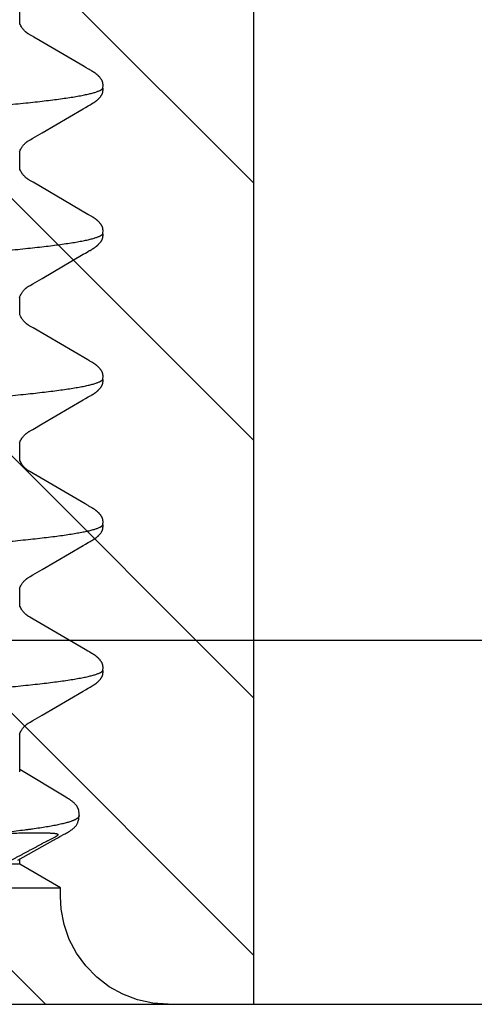
# Model space of a CAD drawing. Units: inches. Extents: x 980 to 1609, y 118 to 188.
# Drawn here: x 1189 to 1189, y 132 to 133 of the extents above; entities that cross this region are included whole.
import ezdxf

# ---------------------------------------------------------------- set-up
doc = ezdxf.new("R2010")
doc.units = ezdxf.units.IN
doc.header["$MEASUREMENT"] = 0
doc.layers.get('Defpoints').update_dxf_attribs({"color": 32})
doc.layers.add('H-Fasteners', color=5, linetype='Continuous')
doc.layers.add('H-Framing', color=4, linetype='Continuous')

# ---------------------------------------------------------------- blocks, each defined once
blk = doc.blocks.new('ELCO Bi-Flex .25-20 x 1.5 long 5-drill point')
at = {"layer": 'Defpoints'}
h = blk.add_hatch(dxfattribs=at)
h.set_pattern_fill('ANSI31', color=8, scale=0.5)
h.set_pattern_definition([(45, (8651.537915, 11488.53982), (-0.04419417382, 0.04419417382), [])])
h.paths.add_polyline_path([(0.80027, 0.17419), (0, 0.17419), (0, -0.17419), (0.80027, -0.17419)])
at = {"layer": 'Defpoints', "color": 8}
blk.add_lwpolyline([(0.80027, 0.17419), (0, 0.17419), (0, -0.17419), (0.80027, -0.17419)], close=True, dxfattribs=at)
at = {"layer": 'H-Fasteners'}
for p, q in [((0, 0.24), (0, -0.24)), ((0.04, 0.10775), (0.04, -0.10775)), ((0.04808, -0.09375), (0.04808, 0.09375)), ((0.04, -0.10775), (0.04808, -0.09375)), ((0.04808, -0.09375), (0.0499, -0.09375)), ((0.04953, -0.09308), (0.05621, -0.10509)), ((0.07983, -0.09375), (0.09291, -0.09375)), ((0.13674, -0.09383), (0.13692, -0.09375)), ((0.13677, -0.09375), (0.14291, -0.09375)), ((0.18673, -0.09383), (0.18692, -0.09375)), ((0.18677, -0.09375), (0.19291, -0.09375)), ((0.23674, -0.09383), (0.23692, -0.09375)), ((0.23677, -0.09375), (0.24291, -0.09375)), ((0.28673, -0.09383), (0.28692, -0.09375)), ((0.28677, -0.09375), (0.29291, -0.09375)), ((0.33674, -0.09383), (0.33692, -0.09375)), ((0.33677, -0.09375), (0.34291, -0.09375)), ((0.09691, -0.09734), (0.09746, -0.0983)), ((0.13233, -0.09835), (0.13295, -0.09728)), ((0.14691, -0.09734), (0.14746, -0.09829)), ((0.18233, -0.09836), (0.18295, -0.09729)), ((0.19691, -0.09734), (0.19746, -0.0983)), ((0.23234, -0.09834), (0.23295, -0.09727)), ((0.24691, -0.09734), (0.24746, -0.09829)), ((0.28234, -0.09834), (0.28295, -0.09728)), ((0.29691, -0.09734), (0.29746, -0.0983)), ((0.09746, -0.0983), (0.0993, -0.10143)), ((0.0993, -0.10143), (0.10756, -0.11558)), ((0.12188, -0.11621), (0.13233, -0.09835)), ((0.14746, -0.09829), (0.1493, -0.10143)), ((0.1493, -0.10143), (0.15757, -0.11559)), ((0.17187, -0.11623), (0.18233, -0.09836)), ((0.19746, -0.0983), (0.19931, -0.10143)), ((0.19931, -0.10143), (0.20756, -0.11558)), ((0.22128, -0.11721), (0.23234, -0.09834)), ((0.24746, -0.09829), (0.2493, -0.10142)), ((0.2493, -0.10142), (0.25757, -0.11559)), ((0.27128, -0.11721), (0.28234, -0.09834)), ((0.29746, -0.0983), (0.2993, -0.10143)), ((0.2993, -0.10143), (0.30756, -0.11558)), ((0.32203, -0.11595), (0.33092, -0.10075)), ((0.33092, -0.10075), (0.33215, -0.09866)), ((0.037, -0.10775), (0.03867, -0.10775)), ((0.03867, -0.10775), (0.04, -0.10775)), ((0.05621, -0.10509), (0.0572, -0.10684)), ((0.05773, -0.1078), (0.05841, -0.10907)), ((0.0648, -0.11416), (0.06476, -0.11416)), ((0.10756, -0.11558), (0.108, -0.11633)), ((0.108, -0.11633), (0.10859, -0.11732)), ((0.10859, -0.11732), (0.10873, -0.11756)), ((0.10873, -0.11756), (0.10883, -0.11774)), ((0.10915, -0.1183), (0.10926, -0.11851)), ((0.12065, -0.11832), (0.12091, -0.11786)), ((0.12091, -0.11786), (0.121, -0.11769)), ((0.121, -0.11769), (0.12112, -0.11749)), ((0.12112, -0.11749), (0.12128, -0.11722)), ((0.12128, -0.11722), (0.12188, -0.11621)), ((0.15757, -0.11559), (0.15801, -0.11634)), ((0.15801, -0.11634), (0.15859, -0.11733)), ((0.15859, -0.11733), (0.15873, -0.11757)), ((0.15873, -0.11757), (0.15883, -0.11775)), ((0.15915, -0.11831), (0.15927, -0.11852)), ((0.17071, -0.11822), (0.1709, -0.11787)), ((0.1709, -0.11787), (0.171, -0.1177)), ((0.171, -0.1177), (0.17111, -0.1175)), ((0.17111, -0.1175), (0.17127, -0.11723)), ((0.17127, -0.11723), (0.17187, -0.11623)), ((0.20756, -0.11558), (0.208, -0.11633)), ((0.208, -0.11633), (0.20859, -0.11732)), ((0.20859, -0.11732), (0.20873, -0.11756)), ((0.20873, -0.11756), (0.20883, -0.11774)), ((0.20914, -0.1183), (0.20926, -0.11851)), ((0.22065, -0.11832), (0.22091, -0.11785)), ((0.22091, -0.11785), (0.22101, -0.11769)), ((0.22101, -0.11769), (0.22112, -0.11748)), ((0.22112, -0.11748), (0.22128, -0.11721)), ((0.25757, -0.11559), (0.25801, -0.11634)), ((0.25801, -0.11634), (0.25859, -0.11733)), ((0.25859, -0.11733), (0.25873, -0.11757)), ((0.25873, -0.11757), (0.25883, -0.11775)), ((0.25915, -0.11831), (0.25927, -0.11852)), ((0.27065, -0.11832), (0.27091, -0.11785)), ((0.27091, -0.11785), (0.27101, -0.11768)), ((0.27101, -0.11768), (0.27112, -0.11748)), ((0.27112, -0.11748), (0.27128, -0.11721)), ((0.30756, -0.11558), (0.308, -0.11633)), ((0.308, -0.11633), (0.30859, -0.11732)), ((0.30859, -0.11732), (0.30873, -0.11756)), ((0.30873, -0.11756), (0.30883, -0.11774)), ((0.30915, -0.1183), (0.30926, -0.11851)), ((0.32065, -0.11832), (0.32091, -0.11786)), ((0.32091, -0.11786), (0.321, -0.11769)), ((0.32119, -0.11736), (0.32161, -0.11665)), ((0.32161, -0.11665), (0.32203, -0.11595)), ((0.11489, -0.12238), (0.11492, -0.12238)), ((0.16489, -0.12238), (0.16498, -0.12238)), ((0.16492, -0.12238), (0.16493, -0.12238)), ((0.21489, -0.12238), (0.21492, -0.12238)), ((0.26489, -0.12238), (0.26492, -0.12238)), ((0.26509, -0.12238), (0.26548, -0.12239)), ((0.31489, -0.12238), (0.31492, -0.12238)), ((0, -0.14475), (0.00038, -0.13948))]:
    blk.add_line(p, q, dxfattribs=at)
for points in [[(0.0648, -0.11416), (0.06508, -0.11416), (0.06533, -0.11416), (0.06556, -0.11416), (0.06577, -0.11415), (0.06597, -0.11413), (0.06615, -0.11412), (0.06632, -0.11409), (0.06649, -0.11407), (0.06664, -0.11403), (0.06678, -0.114), (0.06692, -0.11396), (0.06705, -0.11392), (0.06717, -0.11388), (0.06729, -0.11383), (0.06741, -0.11378), (0.06753, -0.11372), (0.06765, -0.11366), (0.06776, -0.11359), (0.06788, -0.11352), (0.06801, -0.11344), (0.06813, -0.11336), (0.06825, -0.11327), (0.06838, -0.11317), (0.0685, -0.11306), (0.06863, -0.11295), (0.06876, -0.11283), (0.06889, -0.1127), (0.06902, -0.11257), (0.06916, -0.11242), (0.0693, -0.11227), (0.06944, -0.11211), (0.06958, -0.11193), (0.06973, -0.11174), (0.06988, -0.11155), (0.07003, -0.11134), (0.07019, -0.11111), (0.07036, -0.11086), (0.07056, -0.11055), (0.07085, -0.11009), (0.07118, -0.10956), (0.0807, -0.09375)], [(0.09278, -0.09369), (0.09304, -0.09381), (0.09338, -0.09396)], [(0.09338, -0.09396), (0.09371, -0.09413), (0.09401, -0.0943), (0.09428, -0.09446), (0.09452, -0.09462), (0.09473, -0.09477), (0.09494, -0.09492), (0.09512, -0.09507), (0.09529, -0.09522), (0.09544, -0.09536), (0.09558, -0.09549), (0.0957, -0.09562), (0.09581, -0.09573), (0.0959, -0.09584), (0.09599, -0.09594), (0.09606, -0.09604), (0.09613, -0.09613), (0.0962, -0.09623), (0.09628, -0.09633), (0.09635, -0.09643), (0.09642, -0.09654), (0.0965, -0.09667), (0.09658, -0.0968), (0.09668, -0.09696), (0.09678, -0.09713), (0.09691, -0.09734)], [(0.13295, -0.09728), (0.13306, -0.09709), (0.13316, -0.09694), (0.13324, -0.0968), (0.13331, -0.09668), (0.13339, -0.09657), (0.13345, -0.09646), (0.13352, -0.09637), (0.13359, -0.09627), (0.13365, -0.09618), (0.13372, -0.0961), (0.13378, -0.09601), (0.13385, -0.09593), (0.13393, -0.09583), (0.13402, -0.09573), (0.13413, -0.09562), (0.13424, -0.0955), (0.13437, -0.09537), (0.13452, -0.09524), (0.13468, -0.09509), (0.13486, -0.09495), (0.13505, -0.0948), (0.13527, -0.09464), (0.1355, -0.09449), (0.13575, -0.09433), (0.13605, -0.09417), (0.13638, -0.094), (0.13674, -0.09383)], [(0.14278, -0.09369), (0.14304, -0.09381), (0.14338, -0.09396)], [(0.14338, -0.09396), (0.14371, -0.09413), (0.14401, -0.0943), (0.14428, -0.09446), (0.14451, -0.09461), (0.14473, -0.09477), (0.14493, -0.09492), (0.14512, -0.09507), (0.14529, -0.09522), (0.14544, -0.09536), (0.14558, -0.09549), (0.1457, -0.09562), (0.14581, -0.09573), (0.1459, -0.09584), (0.14599, -0.09594), (0.14606, -0.09604), (0.14613, -0.09613), (0.1462, -0.09623), (0.14628, -0.09633), (0.14635, -0.09643), (0.14642, -0.09654), (0.1465, -0.09667), (0.14658, -0.0968), (0.14668, -0.09696), (0.14678, -0.09713), (0.14691, -0.09734)], [(0.18295, -0.09729), (0.18306, -0.0971), (0.18315, -0.09694), (0.18324, -0.0968), (0.18331, -0.09668), (0.18338, -0.09657), (0.18345, -0.09647), (0.18352, -0.09637), (0.18358, -0.09628), (0.18365, -0.09619), (0.18371, -0.0961), (0.18378, -0.09601), (0.18385, -0.09593), (0.18393, -0.09583), (0.18402, -0.09573), (0.18412, -0.09562), (0.18424, -0.0955), (0.18437, -0.09537), (0.18451, -0.09524), (0.18467, -0.0951), (0.18485, -0.09495), (0.18505, -0.0948), (0.18526, -0.09465), (0.18549, -0.09449), (0.18575, -0.09433), (0.18604, -0.09417), (0.18637, -0.094), (0.18673, -0.09383)], [(0.19278, -0.09369), (0.19304, -0.09381), (0.19338, -0.09396)], [(0.19338, -0.09396), (0.19371, -0.09413), (0.19401, -0.0943), (0.19428, -0.09446), (0.19452, -0.09462), (0.19473, -0.09477), (0.19494, -0.09492), (0.19512, -0.09507), (0.19529, -0.09522), (0.19544, -0.09536), (0.19558, -0.09549), (0.1957, -0.09562), (0.1958, -0.09573), (0.1959, -0.09584), (0.19598, -0.09594), (0.19606, -0.09604), (0.19613, -0.09613), (0.1962, -0.09623), (0.19627, -0.09633), (0.19635, -0.09643), (0.19642, -0.09654), (0.1965, -0.09666), (0.19658, -0.0968), (0.19668, -0.09695), (0.19678, -0.09713), (0.19691, -0.09734)], [(0.23295, -0.09727), (0.23307, -0.09709), (0.23316, -0.09693), (0.23324, -0.0968), (0.23332, -0.09668), (0.23339, -0.09656), (0.23346, -0.09646), (0.23352, -0.09636), (0.23359, -0.09627), (0.23365, -0.09618), (0.23372, -0.0961), (0.23378, -0.09601), (0.23385, -0.09592), (0.23393, -0.09583), (0.23402, -0.09573), (0.23413, -0.09562), (0.23424, -0.0955), (0.23437, -0.09537), (0.23452, -0.09524), (0.23468, -0.09509), (0.23486, -0.09495), (0.23505, -0.0948), (0.23526, -0.09465), (0.2355, -0.09449), (0.23575, -0.09433), (0.23605, -0.09417), (0.23638, -0.094), (0.23674, -0.09383)], [(0.24278, -0.09369), (0.24304, -0.0938), (0.24337, -0.09396)], [(0.24337, -0.09396), (0.2437, -0.09413), (0.244, -0.09429), (0.24427, -0.09446), (0.24451, -0.09461), (0.24473, -0.09477), (0.24493, -0.09492), (0.24512, -0.09507), (0.24529, -0.09522), (0.24544, -0.09536), (0.24557, -0.09549), (0.2457, -0.09562), (0.2458, -0.09573), (0.2459, -0.09584), (0.24599, -0.09594), (0.24606, -0.09604), (0.24613, -0.09613), (0.2462, -0.09623), (0.24628, -0.09633), (0.24635, -0.09643), (0.24642, -0.09654), (0.2465, -0.09667), (0.24658, -0.0968), (0.24668, -0.09695), (0.24678, -0.09713), (0.24691, -0.09734)], [(0.28295, -0.09728), (0.28306, -0.09709), (0.28316, -0.09693), (0.28324, -0.0968), (0.28332, -0.09668), (0.28339, -0.09657), (0.28346, -0.09646), (0.28352, -0.09636), (0.28359, -0.09627), (0.28365, -0.09618), (0.28372, -0.0961), (0.28378, -0.09601), (0.28385, -0.09593), (0.28393, -0.09583), (0.28402, -0.09573), (0.28412, -0.09562), (0.28424, -0.0955), (0.28437, -0.09537), (0.28451, -0.09524), (0.28468, -0.0951), (0.28485, -0.09495), (0.28505, -0.0948), (0.28526, -0.09465), (0.28549, -0.09449), (0.28575, -0.09433), (0.28605, -0.09417), (0.28637, -0.094), (0.28673, -0.09383)], [(0.29278, -0.09369), (0.29304, -0.09381), (0.29338, -0.09396)], [(0.29338, -0.09396), (0.29371, -0.09413), (0.29401, -0.0943), (0.29428, -0.09446), (0.29452, -0.09462), (0.29473, -0.09477), (0.29494, -0.09492), (0.29512, -0.09507), (0.29529, -0.09522), (0.29544, -0.09536), (0.29558, -0.09549), (0.2957, -0.09562), (0.29581, -0.09573), (0.2959, -0.09584), (0.29599, -0.09594), (0.29606, -0.09604), (0.29613, -0.09613), (0.2962, -0.09623), (0.29628, -0.09633), (0.29635, -0.09643), (0.29642, -0.09654), (0.2965, -0.09667), (0.29658, -0.0968), (0.29668, -0.09696), (0.29678, -0.09713), (0.29691, -0.09734)], [(0.33295, -0.09728), (0.33306, -0.09709), (0.33316, -0.09694), (0.33324, -0.0968), (0.33331, -0.09668), (0.33339, -0.09657), (0.33345, -0.09646), (0.33352, -0.09637), (0.33359, -0.09627), (0.33365, -0.09618), (0.33372, -0.0961), (0.33378, -0.09601), (0.33385, -0.09593), (0.33393, -0.09583), (0.33402, -0.09573), (0.33413, -0.09562), (0.33424, -0.0955), (0.33437, -0.09537), (0.33452, -0.09524), (0.33468, -0.09509), (0.33486, -0.09495), (0.33505, -0.0948), (0.33527, -0.09464), (0.3355, -0.09449), (0.33575, -0.09433), (0.33605, -0.09417), (0.33638, -0.094), (0.33674, -0.09383)], [(0.33215, -0.09866), (0.33233, -0.09835), (0.33295, -0.09728)], [(0.00038, -0.13948), (0.00153, -0.13422), (0.00343, -0.12919), (0.00604, -0.12448), (0.00931, -0.12021), (0.01316, -0.11645), (0.01752, -0.11329), (0.02228, -0.1108), (0.02736, -0.10902), (0.03265, -0.108), (0.037, -0.10775)], [(0.0572, -0.10684), (0.0574, -0.1072), (0.05758, -0.10752), (0.05773, -0.1078)], [(0.05841, -0.10907), (0.05858, -0.10938), (0.05874, -0.10968), (0.05891, -0.10996), (0.05906, -0.11023), (0.05922, -0.11049), (0.05937, -0.11073), (0.05951, -0.11096), (0.05965, -0.11117), (0.05979, -0.11137), (0.05992, -0.11156), (0.06006, -0.11174), (0.06019, -0.11192), (0.06033, -0.11209), (0.06047, -0.11226), (0.06061, -0.11242), (0.06076, -0.11257), (0.06091, -0.11272), (0.06106, -0.11286), (0.06122, -0.11299), (0.06138, -0.11313), (0.06156, -0.11325), (0.06175, -0.11338), (0.06195, -0.11349), (0.06216, -0.1136), (0.06238, -0.1137), (0.06262, -0.11379), (0.06289, -0.11388), (0.0632, -0.11396), (0.06354, -0.11403), (0.06392, -0.11408), (0.06434, -0.11413), (0.06476, -0.11416)], [(0.10883, -0.11774), (0.10894, -0.11793), (0.10915, -0.1183)], [(0.11511, -0.12238), (0.11536, -0.12239), (0.1155, -0.12239), (0.11562, -0.12239), (0.11574, -0.12239), (0.11585, -0.12239), (0.11595, -0.12239), (0.11604, -0.12238), (0.11612, -0.12237), (0.1162, -0.12237), (0.11628, -0.12236), (0.11635, -0.12235), (0.11641, -0.12234), (0.11648, -0.12233), (0.11654, -0.12231), (0.11661, -0.1223), (0.11667, -0.12228), (0.11674, -0.12226), (0.1168, -0.12224), (0.11687, -0.12222), (0.11694, -0.1222), (0.117, -0.12217), (0.11707, -0.12214), (0.11714, -0.12211), (0.11721, -0.12208), (0.11729, -0.12204), (0.11736, -0.122), (0.11744, -0.12195), (0.11752, -0.12191), (0.1176, -0.12185), (0.11769, -0.1218), (0.11778, -0.12173), (0.11789, -0.12165), (0.11801, -0.12156), (0.11813, -0.12146), (0.11825, -0.12137), (0.11837, -0.12127), (0.11848, -0.12117), (0.11859, -0.12107), (0.11869, -0.12097), (0.11879, -0.12087), (0.11889, -0.12078), (0.11898, -0.12069), (0.11906, -0.12059), (0.11914, -0.12051), (0.11922, -0.12042), (0.11929, -0.12033), (0.11936, -0.12025), (0.11943, -0.12017), (0.1195, -0.12008), (0.11956, -0.12), (0.11963, -0.11992), (0.11969, -0.11984), (0.11975, -0.11976), (0.1198, -0.11967), (0.11986, -0.11959), (0.11992, -0.11951), (0.11997, -0.11944), (0.12002, -0.11936), (0.12008, -0.11928), (0.12013, -0.1192), (0.12018, -0.11912), (0.12023, -0.11904), (0.12027, -0.11896), (0.12032, -0.11888), (0.12037, -0.1188), (0.12042, -0.11871), (0.12048, -0.11862), (0.12053, -0.11853), (0.12065, -0.11832)], [(0.15883, -0.11775), (0.15894, -0.11794), (0.15915, -0.11831)], [(0.16544, -0.12239), (0.16558, -0.12239), (0.1657, -0.12239), (0.16581, -0.12239), (0.16591, -0.12239), (0.16601, -0.12238), (0.16609, -0.12238), (0.16617, -0.12237), (0.16625, -0.12236), (0.16632, -0.12235), (0.16639, -0.12234), (0.16645, -0.12233), (0.16651, -0.12232), (0.16657, -0.12231), (0.16663, -0.12229), (0.16669, -0.12228), (0.16675, -0.12226), (0.16681, -0.12224), (0.16687, -0.12222), (0.16692, -0.1222), (0.16698, -0.12218), (0.16704, -0.12215), (0.1671, -0.12213), (0.16716, -0.1221), (0.16722, -0.12207), (0.16728, -0.12204), (0.16735, -0.12201), (0.16741, -0.12197), (0.16747, -0.12193), (0.16754, -0.12189), (0.16761, -0.12185), (0.16768, -0.1218), (0.16776, -0.12175), (0.16785, -0.12168), (0.16794, -0.12161), (0.16805, -0.12153), (0.16815, -0.12145), (0.16826, -0.12136), (0.16836, -0.12128), (0.16846, -0.12119), (0.16856, -0.1211), (0.16865, -0.12101), (0.16875, -0.12092), (0.16884, -0.12083), (0.16893, -0.12073), (0.16902, -0.12064), (0.1691, -0.12056), (0.16918, -0.12047), (0.16925, -0.12038), (0.16933, -0.12029), (0.1694, -0.1202), (0.16947, -0.12011), (0.16954, -0.12003), (0.16961, -0.11994), (0.16967, -0.11986), (0.16973, -0.11977), (0.1698, -0.11969), (0.16985, -0.1196), (0.16991, -0.11952), (0.16997, -0.11944), (0.17002, -0.11936), (0.17007, -0.11928), (0.17012, -0.1192), (0.17017, -0.11912), (0.17022, -0.11905), (0.17027, -0.11897), (0.17032, -0.11889), (0.17037, -0.11881), (0.17042, -0.11872), (0.17047, -0.11863), (0.17052, -0.11854), (0.17058, -0.11844), (0.17071, -0.11822)], [(0.20883, -0.11774), (0.20894, -0.11793), (0.20914, -0.1183)], [(0.21511, -0.12238), (0.21537, -0.12239), (0.2155, -0.12239), (0.21563, -0.12239), (0.21574, -0.12239), (0.21585, -0.12239), (0.21595, -0.12239), (0.21604, -0.12238), (0.21613, -0.12237), (0.21621, -0.12237), (0.21628, -0.12236), (0.21635, -0.12235), (0.21642, -0.12234), (0.21648, -0.12233), (0.21654, -0.12231), (0.21661, -0.1223), (0.21667, -0.12228), (0.21674, -0.12226), (0.2168, -0.12224), (0.21687, -0.12222), (0.21694, -0.1222), (0.21701, -0.12217), (0.21708, -0.12214), (0.21715, -0.12211), (0.21722, -0.12207), (0.21729, -0.12204), (0.21736, -0.122), (0.21744, -0.12195), (0.21752, -0.1219), (0.2176, -0.12185), (0.21769, -0.12179), (0.21778, -0.12173), (0.21789, -0.12165), (0.21801, -0.12156), (0.21814, -0.12146), (0.21826, -0.12136), (0.21837, -0.12126), (0.21849, -0.12116), (0.2186, -0.12106), (0.2187, -0.12097), (0.2188, -0.12087), (0.21889, -0.12077), (0.21898, -0.12068), (0.21907, -0.12059), (0.21915, -0.1205), (0.21922, -0.12042), (0.2193, -0.12033), (0.21937, -0.12025), (0.21944, -0.12016), (0.2195, -0.12008), (0.21957, -0.12), (0.21963, -0.11991), (0.21969, -0.11983), (0.21975, -0.11975), (0.21981, -0.11967), (0.21986, -0.11959), (0.21992, -0.11951), (0.21997, -0.11943), (0.22003, -0.11935), (0.22008, -0.11927), (0.22013, -0.11919), (0.22018, -0.11912), (0.22023, -0.11904), (0.22028, -0.11896), (0.22033, -0.11888), (0.22037, -0.1188), (0.22043, -0.11871), (0.22048, -0.11862), (0.22053, -0.11853), (0.22065, -0.11832)], [(0.25883, -0.11775), (0.25894, -0.11794), (0.25915, -0.11831)], [(0.26548, -0.12239), (0.26561, -0.12239), (0.26573, -0.12239), (0.26584, -0.12239), (0.26594, -0.12239), (0.26603, -0.12238), (0.26612, -0.12237), (0.2662, -0.12237), (0.26627, -0.12236), (0.26635, -0.12235), (0.26641, -0.12234), (0.26648, -0.12233), (0.26654, -0.12231), (0.2666, -0.1223), (0.26667, -0.12228), (0.26673, -0.12226), (0.2668, -0.12224), (0.26687, -0.12222), (0.26694, -0.1222), (0.267, -0.12217), (0.26707, -0.12214), (0.26714, -0.12211), (0.26722, -0.12207), (0.26729, -0.12204), (0.26737, -0.122), (0.26744, -0.12195), (0.26752, -0.1219), (0.26761, -0.12185), (0.26769, -0.12179), (0.26779, -0.12172), (0.2679, -0.12165), (0.26802, -0.12155), (0.26814, -0.12145), (0.26826, -0.12135), (0.26838, -0.12126), (0.26849, -0.12116), (0.2686, -0.12106), (0.26871, -0.12096), (0.2688, -0.12086), (0.2689, -0.12077), (0.26899, -0.12067), (0.26907, -0.12058), (0.26915, -0.1205), (0.26923, -0.12041), (0.2693, -0.12033), (0.26937, -0.12024), (0.26944, -0.12016), (0.26951, -0.12007), (0.26957, -0.11999), (0.26963, -0.11991), (0.26969, -0.11983), (0.26975, -0.11975), (0.26981, -0.11967), (0.26987, -0.11959), (0.26992, -0.11951), (0.26998, -0.11943), (0.27003, -0.11935), (0.27008, -0.11927), (0.27013, -0.11919), (0.27018, -0.11911), (0.27023, -0.11904), (0.27028, -0.11896), (0.27033, -0.11888), (0.27038, -0.11879), (0.27043, -0.11871), (0.27048, -0.11862), (0.27053, -0.11852), (0.27065, -0.11832)], [(0.30883, -0.11774), (0.30894, -0.11793), (0.30915, -0.1183)], [(0.31511, -0.12238), (0.31536, -0.12239), (0.3155, -0.12239), (0.31562, -0.12239), (0.31574, -0.12239), (0.31585, -0.12239), (0.31595, -0.12239), (0.31604, -0.12238), (0.31612, -0.12237), (0.3162, -0.12237), (0.31628, -0.12236), (0.31635, -0.12235), (0.31641, -0.12234), (0.31648, -0.12233), (0.31654, -0.12231), (0.31661, -0.1223), (0.31667, -0.12228), (0.31674, -0.12226), (0.3168, -0.12224), (0.31687, -0.12222), (0.31694, -0.1222), (0.317, -0.12217), (0.31707, -0.12214), (0.31714, -0.12211), (0.31721, -0.12208), (0.31729, -0.12204), (0.31736, -0.122), (0.31744, -0.12195), (0.31752, -0.12191), (0.3176, -0.12185), (0.31769, -0.1218), (0.31778, -0.12173), (0.31789, -0.12165), (0.31801, -0.12156), (0.31813, -0.12146), (0.31825, -0.12137), (0.31837, -0.12127), (0.31848, -0.12117), (0.31859, -0.12107), (0.31869, -0.12097), (0.31879, -0.12087), (0.31889, -0.12078), (0.31898, -0.12069), (0.31906, -0.12059), (0.31914, -0.12051), (0.31922, -0.12042), (0.31929, -0.12033), (0.31936, -0.12025), (0.31943, -0.12017), (0.3195, -0.12008), (0.31956, -0.12), (0.31963, -0.11992), (0.31969, -0.11984), (0.31975, -0.11976), (0.3198, -0.11967), (0.31986, -0.11959), (0.31992, -0.11951), (0.31997, -0.11944), (0.32002, -0.11936), (0.32008, -0.11928), (0.32013, -0.1192), (0.32018, -0.11912), (0.32023, -0.11904), (0.32027, -0.11896), (0.32032, -0.11888), (0.32037, -0.1188), (0.32042, -0.11871), (0.32048, -0.11862), (0.32053, -0.11853), (0.32065, -0.11832)], [(0.321, -0.11769), (0.32112, -0.11749), (0.32119, -0.11736)], [(0.10926, -0.11851), (0.10932, -0.1186), (0.10937, -0.11869), (0.10942, -0.11877), (0.10946, -0.11885), (0.10951, -0.11893), (0.10956, -0.11901), (0.10961, -0.11909), (0.10965, -0.11916), (0.1097, -0.11924), (0.10976, -0.11932), (0.10981, -0.1194), (0.10986, -0.11948), (0.10992, -0.11956), (0.10997, -0.11964), (0.11003, -0.11972), (0.11009, -0.11981), (0.11016, -0.11989), (0.11022, -0.11998), (0.11029, -0.12006), (0.11035, -0.12015), (0.11043, -0.12023), (0.1105, -0.12032), (0.11057, -0.12041), (0.11065, -0.1205), (0.11073, -0.12059), (0.11082, -0.12068), (0.11091, -0.12078), (0.11101, -0.12087), (0.11111, -0.12097), (0.11122, -0.12108), (0.11133, -0.12118), (0.11146, -0.12129), (0.11158, -0.12139), (0.11171, -0.1215), (0.11185, -0.1216), (0.11197, -0.12169), (0.11208, -0.12177), (0.11217, -0.12184), (0.11226, -0.12189), (0.11235, -0.12194), (0.11242, -0.12199), (0.1125, -0.12203), (0.11258, -0.12207), (0.11265, -0.1221), (0.11272, -0.12214), (0.11279, -0.12217), (0.11286, -0.12219), (0.11293, -0.12222), (0.11299, -0.12224), (0.11306, -0.12226), (0.11313, -0.12228), (0.1132, -0.1223), (0.11326, -0.12231), (0.11333, -0.12233), (0.1134, -0.12234), (0.11347, -0.12235), (0.11355, -0.12236), (0.11364, -0.12237), (0.11373, -0.12238), (0.11383, -0.12238), (0.11394, -0.12239), (0.11405, -0.12239), (0.11418, -0.12239), (0.11431, -0.12239), (0.11445, -0.12239)], [(0.15927, -0.11852), (0.15932, -0.11861), (0.15937, -0.1187), (0.15942, -0.11878), (0.15947, -0.11886), (0.15951, -0.11894), (0.15956, -0.11902), (0.15961, -0.11909), (0.15966, -0.11917), (0.15971, -0.11925), (0.15976, -0.11933), (0.15981, -0.11941), (0.15987, -0.11949), (0.15992, -0.11957), (0.15998, -0.11965), (0.16004, -0.11973), (0.1601, -0.11981), (0.16016, -0.1199), (0.16023, -0.11998), (0.16029, -0.12007), (0.16036, -0.12016), (0.16043, -0.12024), (0.16051, -0.12033), (0.16058, -0.12042), (0.16066, -0.12051), (0.16074, -0.1206), (0.16083, -0.12069), (0.16092, -0.12079), (0.16102, -0.12088), (0.16112, -0.12099), (0.16123, -0.12109), (0.16135, -0.12119), (0.16147, -0.1213), (0.1616, -0.1214), (0.16173, -0.12151), (0.16186, -0.12161), (0.16198, -0.1217), (0.16209, -0.12178), (0.16218, -0.12184), (0.16227, -0.1219), (0.16235, -0.12195), (0.16243, -0.12199), (0.16251, -0.12203), (0.16258, -0.12207), (0.16265, -0.12211), (0.16273, -0.12214), (0.16279, -0.12217), (0.16286, -0.12219), (0.16293, -0.12222), (0.163, -0.12224), (0.16307, -0.12226), (0.16313, -0.12228), (0.1632, -0.1223), (0.16327, -0.12231), (0.16334, -0.12233), (0.16341, -0.12234), (0.16348, -0.12235), (0.16356, -0.12236), (0.16365, -0.12237), (0.16374, -0.12238), (0.16384, -0.12238), (0.16394, -0.12239), (0.16406, -0.12239), (0.16418, -0.12239), (0.16432, -0.12239), (0.16446, -0.12239)], [(0.20926, -0.11851), (0.20931, -0.1186), (0.20936, -0.11869), (0.20941, -0.11877), (0.20946, -0.11885), (0.20951, -0.11893), (0.20956, -0.11901), (0.2096, -0.11908), (0.20965, -0.11916), (0.2097, -0.11924), (0.20975, -0.11932), (0.20981, -0.1194), (0.20986, -0.11948), (0.20992, -0.11956), (0.20997, -0.11964), (0.21003, -0.11972), (0.21009, -0.1198), (0.21015, -0.11989), (0.21022, -0.11997), (0.21028, -0.12006), (0.21035, -0.12014), (0.21042, -0.12023), (0.21049, -0.12032), (0.21057, -0.12041), (0.21065, -0.12049), (0.21073, -0.12058), (0.21082, -0.12068), (0.21091, -0.12077), (0.211, -0.12087), (0.21111, -0.12097), (0.21121, -0.12107), (0.21133, -0.12117), (0.21145, -0.12128), (0.21157, -0.12139), (0.2117, -0.12149), (0.21184, -0.1216), (0.21196, -0.12169), (0.21207, -0.12177), (0.21217, -0.12183), (0.21226, -0.12189), (0.21234, -0.12194), (0.21242, -0.12199), (0.2125, -0.12203), (0.21257, -0.12207), (0.21264, -0.1221), (0.21272, -0.12213), (0.21279, -0.12216), (0.21285, -0.12219), (0.21292, -0.12222), (0.21299, -0.12224), (0.21306, -0.12226), (0.21313, -0.12228), (0.21319, -0.1223), (0.21326, -0.12231), (0.21333, -0.12233), (0.2134, -0.12234), (0.21347, -0.12235), (0.21355, -0.12236), (0.21364, -0.12237), (0.21373, -0.12238), (0.21383, -0.12238), (0.21393, -0.12239), (0.21405, -0.12239), (0.21417, -0.12239), (0.21431, -0.12239), (0.21445, -0.12239)], [(0.25927, -0.11852), (0.25932, -0.11861), (0.25937, -0.1187), (0.25942, -0.11878), (0.25947, -0.11886), (0.25952, -0.11894), (0.25956, -0.11902), (0.25961, -0.11909), (0.25966, -0.11917), (0.25971, -0.11925), (0.25976, -0.11933), (0.25981, -0.11941), (0.25987, -0.11949), (0.25992, -0.11957), (0.25998, -0.11965), (0.26004, -0.11973), (0.2601, -0.11982), (0.26016, -0.1199), (0.26023, -0.11999), (0.26029, -0.12007), (0.26036, -0.12016), (0.26043, -0.12025), (0.26051, -0.12033), (0.26058, -0.12042), (0.26066, -0.12051), (0.26075, -0.1206), (0.26083, -0.12069), (0.26093, -0.12079), (0.26102, -0.12089), (0.26113, -0.12099), (0.26124, -0.12109), (0.26135, -0.1212), (0.26147, -0.1213), (0.2616, -0.12141), (0.26173, -0.12151), (0.26186, -0.12162), (0.26198, -0.12171), (0.26209, -0.12178), (0.26218, -0.12184), (0.26227, -0.1219), (0.26236, -0.12195), (0.26243, -0.12199), (0.26251, -0.12204), (0.26258, -0.12207), (0.26266, -0.12211), (0.26273, -0.12214), (0.2628, -0.12217), (0.26287, -0.1222), (0.26293, -0.12222), (0.263, -0.12224), (0.26307, -0.12226), (0.26314, -0.12228), (0.2632, -0.1223), (0.26327, -0.12231), (0.26334, -0.12233), (0.26341, -0.12234), (0.26348, -0.12235), (0.26356, -0.12236), (0.26365, -0.12237), (0.26374, -0.12238), (0.26384, -0.12238), (0.26394, -0.12239), (0.26406, -0.12239), (0.26419, -0.12239), (0.26432, -0.12239), (0.26446, -0.12239)], [(0.30926, -0.11851), (0.30932, -0.1186), (0.30937, -0.11869), (0.30942, -0.11877), (0.30946, -0.11885), (0.30951, -0.11893), (0.30956, -0.11901), (0.30961, -0.11909), (0.30965, -0.11916), (0.3097, -0.11924), (0.30976, -0.11932), (0.30981, -0.1194), (0.30986, -0.11948), (0.30992, -0.11956), (0.30997, -0.11964), (0.31003, -0.11972), (0.31009, -0.11981), (0.31016, -0.11989), (0.31022, -0.11998), (0.31029, -0.12006), (0.31035, -0.12015), (0.31043, -0.12023), (0.3105, -0.12032), (0.31057, -0.12041), (0.31065, -0.1205), (0.31073, -0.12059), (0.31082, -0.12068), (0.31091, -0.12078), (0.31101, -0.12087), (0.31111, -0.12097), (0.31122, -0.12108), (0.31133, -0.12118), (0.31146, -0.12129), (0.31158, -0.12139), (0.31171, -0.1215), (0.31185, -0.1216), (0.31197, -0.12169), (0.31208, -0.12177), (0.31217, -0.12184), (0.31226, -0.12189), (0.31235, -0.12194), (0.31242, -0.12199), (0.3125, -0.12203), (0.31258, -0.12207), (0.31265, -0.1221), (0.31272, -0.12214), (0.31279, -0.12217), (0.31286, -0.12219), (0.31293, -0.12222), (0.31299, -0.12224), (0.31306, -0.12226), (0.31313, -0.12228), (0.3132, -0.1223), (0.31326, -0.12231), (0.31333, -0.12233), (0.3134, -0.12234), (0.31347, -0.12235), (0.31355, -0.12236), (0.31364, -0.12237), (0.31373, -0.12238), (0.31383, -0.12238), (0.31394, -0.12239), (0.31405, -0.12239), (0.31418, -0.12239), (0.31431, -0.12239), (0.31445, -0.12239)], [(0.11445, -0.12239), (0.11473, -0.12238), (0.11483, -0.12238), (0.11489, -0.12238)], [(0.11492, -0.12238), (0.11495, -0.12238), (0.11501, -0.12238), (0.11511, -0.12238)], [(0.16446, -0.12239), (0.16474, -0.12238), (0.16483, -0.12238), (0.16489, -0.12238)], [(0.16498, -0.12238), (0.16506, -0.12238), (0.16517, -0.12238), (0.16544, -0.12239)], [(0.21445, -0.12239), (0.21473, -0.12238), (0.21483, -0.12238), (0.21489, -0.12238)], [(0.21492, -0.12238), (0.21495, -0.12238), (0.21501, -0.12238), (0.21511, -0.12238)], [(0.26446, -0.12239), (0.26474, -0.12238), (0.26483, -0.12238), (0.26489, -0.12238)], [(0.26492, -0.12238), (0.26495, -0.12238), (0.265, -0.12238), (0.26509, -0.12238)], [(0.31445, -0.12239), (0.31473, -0.12238), (0.31483, -0.12238), (0.31489, -0.12238)], [(0.31492, -0.12238), (0.31495, -0.12238), (0.31501, -0.12238), (0.31511, -0.12238)]]:
    blk.add_lwpolyline(points, dxfattribs=at)
for points, knots in [([(0.09212, 0.11766), (0.09218, 0.1174), (0.0923, 0.11687), (0.09248, 0.11603), (0.09265, 0.11514), (0.09289, 0.11383), (0.0932, 0.11205), (0.09355, 0.10975), (0.09391, 0.10722), (0.09426, 0.10448), (0.09462, 0.10153), (0.09497, 0.09839), (0.09532, 0.09505), (0.09568, 0.09152), (0.09603, 0.08781), (0.09639, 0.0839), (0.09675, 0.07982), (0.09723, 0.07405), (0.09771, 0.06807), (0.09818, 0.06192), (0.09854, 0.05712), (0.09889, 0.05222), (0.09937, 0.04551), (0.09996, 0.03694), (0.10067, 0.02644), (0.10137, 0.01572), (0.10232, 0.00124), (0.10326, -0.01323), (0.1042, -0.02758), (0.10491, -0.03807), (0.10562, -0.04825), (0.10632, -0.05803), (0.10703, -0.06738), (0.10763, -0.07487), (0.10812, -0.08059), (0.10847, -0.08465), (0.10883, -0.08854), (0.10919, -0.09224), (0.10954, -0.09574), (0.1099, -0.09904), (0.11025, -0.10214), (0.11061, -0.10504), (0.11096, -0.10773), (0.11131, -0.11022), (0.11162, -0.11215), (0.11186, -0.11359), (0.11204, -0.11458), (0.11222, -0.11551), (0.1124, -0.11639), (0.11257, -0.11721), (0.11275, -0.11797), (0.11293, -0.11867), (0.11311, -0.11931), (0.11328, -0.11988), (0.11346, -0.1204), (0.11364, -0.12086), (0.11379, -0.1212), (0.11391, -0.12145), (0.114, -0.12161), (0.11409, -0.12175), (0.11418, -0.12188), (0.11427, -0.122), (0.11435, -0.1221), (0.11444, -0.12219), (0.11453, -0.12226), (0.11462, -0.12231), (0.11471, -0.12235), (0.1148, -0.12238), (0.11486, -0.12238), (0.11489, -0.12238)], [0, 0, 0, 0, 0.003292, 0.00682, 0.010586, 0.014589, 0.023305, 0.032957, 0.043525, 0.054979, 0.067276, 0.080371, 0.09425, 0.108915, 0.124364, 0.140582, 0.157553, 0.175229, 0.212478, 0.231933, 0.251862, 0.272205, 0.292901, 0.335272, 0.378885, 0.423494, 0.468635, 0.558864, 0.60345, 0.647149, 0.68941, 0.730033, 0.768899, 0.80574, 0.823278, 0.840153, 0.856309, 0.871697, 0.88627, 0.900009, 0.912919, 0.925001, 0.936242, 0.946624, 0.956121, 0.960529, 0.964705, 0.968645, 0.972349, 0.975814, 0.979038, 0.98202, 0.98476, 0.987261, 0.989524, 0.991553, 0.993352, 0.994167, 0.994927, 0.995633, 0.996286, 0.996888, 0.997442, 0.99795, 0.998417, 0.998848, 0.99925, 0.999631, 1, 1, 1, 1]), ([(0.14212, 0.11766), (0.14218, 0.1174), (0.1423, 0.11687), (0.14248, 0.11603), (0.14265, 0.11514), (0.14289, 0.11384), (0.14319, 0.11207), (0.14355, 0.10977), (0.1439, 0.10726), (0.14425, 0.10453), (0.14461, 0.10159), (0.14496, 0.09845), (0.14532, 0.09512), (0.14567, 0.0916), (0.14602, 0.0879), (0.14638, 0.08403), (0.14673, 0.07998), (0.14709, 0.07577), (0.14744, 0.0714), (0.14792, 0.06529), (0.14852, 0.05735), (0.14923, 0.04749), (0.14994, 0.03724), (0.15065, 0.0267), (0.15136, 0.01595), (0.15195, 0.00691), (0.15242, -0.00035), (0.15289, -0.00762), (0.15348, -0.01667), (0.1542, -0.02744), (0.15491, -0.03801), (0.15562, -0.04825), (0.15622, -0.05653), (0.15669, -0.06292), (0.15716, -0.06899), (0.15763, -0.07488), (0.15812, -0.08058), (0.15847, -0.08464), (0.15883, -0.08852), (0.15919, -0.09222), (0.15954, -0.09572), (0.1599, -0.09903), (0.16025, -0.10214), (0.16061, -0.10504), (0.16096, -0.10774), (0.16131, -0.11022), (0.16162, -0.11215), (0.16186, -0.11358), (0.16204, -0.11457), (0.16221, -0.1155), (0.16239, -0.11637), (0.16257, -0.11719), (0.16275, -0.11795), (0.16292, -0.11865), (0.1631, -0.11929), (0.16328, -0.11987), (0.16346, -0.12039), (0.16363, -0.12085), (0.16378, -0.12119), (0.16391, -0.12144), (0.164, -0.1216), (0.16408, -0.12175), (0.16417, -0.12188), (0.16426, -0.12199), (0.16435, -0.1221), (0.16444, -0.12218), (0.16453, -0.12225), (0.16462, -0.12231), (0.16471, -0.12235), (0.1648, -0.12238), (0.16486, -0.12238), (0.16489, -0.12238)], [0, 0, 0, 0, 0.003294, 0.006822, 0.010583, 0.014577, 0.023259, 0.032857, 0.043361, 0.054754, 0.067008, 0.08009, 0.09397, 0.108613, 0.123991, 0.140088, 0.156888, 0.174371, 0.192517, 0.211285, 0.250452, 0.291435, 0.333965, 0.377853, 0.422571, 0.467674, 0.490281, 0.512895, 0.558039, 0.602847, 0.64689, 0.689504, 0.730258, 0.74989, 0.769028, 0.805736, 0.823236, 0.840089, 0.85623, 0.871614, 0.886199, 0.899965, 0.912909, 0.925021, 0.936275, 0.946644, 0.956107, 0.960496, 0.964654, 0.96858, 0.972272, 0.975729, 0.978949, 0.981931, 0.984675, 0.987183, 0.989455, 0.991494, 0.993303, 0.994124, 0.994889, 0.995599, 0.996257, 0.996864, 0.997422, 0.997934, 0.998405, 0.998839, 0.999244, 0.999628, 1, 1, 1, 1]), ([(0.19212, 0.11766), (0.19218, 0.1174), (0.1923, 0.11687), (0.19248, 0.11603), (0.19265, 0.11514), (0.19283, 0.11419), (0.19301, 0.11318), (0.19325, 0.11172), (0.19355, 0.10975), (0.19391, 0.10722), (0.19426, 0.10447), (0.19462, 0.10151), (0.19497, 0.09835), (0.19533, 0.095), (0.19568, 0.09146), (0.19604, 0.08775), (0.19639, 0.08386), (0.19675, 0.0798), (0.1971, 0.07558), (0.19746, 0.07121), (0.19794, 0.06512), (0.19841, 0.05885), (0.19888, 0.05243), (0.19935, 0.04572), (0.19995, 0.0371), (0.20066, 0.02651), (0.20138, 0.0157), (0.20197, 0.0066), (0.20244, -0.00069), (0.2028, -0.00615), (0.20315, -0.01159), (0.20363, -0.01881), (0.20422, -0.02774), (0.20493, -0.03829), (0.20553, -0.0469), (0.206, -0.0536), (0.20636, -0.05845), (0.20671, -0.06317), (0.20718, -0.06922), (0.20765, -0.07508), (0.20813, -0.08074), (0.20848, -0.08476), (0.20884, -0.08862), (0.20919, -0.0923), (0.20955, -0.09579), (0.2099, -0.09909), (0.21026, -0.10219), (0.21061, -0.10509), (0.21097, -0.10779), (0.21132, -0.11027), (0.21163, -0.1122), (0.21187, -0.11363), (0.21205, -0.11462), (0.21222, -0.11555), (0.2124, -0.11642), (0.21258, -0.11724), (0.21276, -0.11799), (0.21293, -0.11868), (0.21311, -0.11932), (0.21329, -0.11989), (0.21346, -0.12041), (0.21364, -0.12086), (0.21379, -0.12121), (0.21391, -0.12145), (0.214, -0.12161), (0.21409, -0.12175), (0.21418, -0.12188), (0.21427, -0.122), (0.21436, -0.1221), (0.21444, -0.12219), (0.21453, -0.12226), (0.21462, -0.12231), (0.21471, -0.12235), (0.2148, -0.12238), (0.21486, -0.12238), (0.21489, -0.12238)], [0, 0, 0, 0, 0.00329, 0.006817, 0.01058, 0.014581, 0.018818, 0.023291, 0.032943, 0.043523, 0.05501, 0.067359, 0.080523, 0.09447, 0.109178, 0.124628, 0.140799, 0.157668, 0.175194, 0.193331, 0.212039, 0.251055, 0.271293, 0.291965, 0.334534, 0.378576, 0.423611, 0.469023, 0.491714, 0.514341, 0.536899, 0.559391, 0.604088, 0.648039, 0.690584, 0.711195, 0.731323, 0.750946, 0.770041, 0.806546, 0.823897, 0.840605, 0.856633, 0.871934, 0.886462, 0.90019, 0.913111, 0.925214, 0.936472, 0.946855, 0.956336, 0.960729, 0.964886, 0.968805, 0.972485, 0.975926, 0.979128, 0.98209, 0.984814, 0.9873, 0.989552, 0.991572, 0.993364, 0.994177, 0.994934, 0.995638, 0.99629, 0.996891, 0.997444, 0.997952, 0.998418, 0.998849, 0.99925, 0.999631, 1, 1, 1, 1]), ([(0.24212, 0.11766), (0.24218, 0.1174), (0.2423, 0.11687), (0.24248, 0.11603), (0.24265, 0.11514), (0.24289, 0.11384), (0.24319, 0.11207), (0.24355, 0.10979), (0.2439, 0.10728), (0.24425, 0.10456), (0.2446, 0.10163), (0.24496, 0.0985), (0.24531, 0.09517), (0.24567, 0.09165), (0.24602, 0.08794), (0.24638, 0.08405), (0.24673, 0.07998), (0.24709, 0.07574), (0.24745, 0.07134), (0.24781, 0.06679), (0.24816, 0.06212), (0.24852, 0.05733), (0.24888, 0.05244), (0.24935, 0.04573), (0.24995, 0.0371), (0.25066, 0.02652), (0.25138, 0.01571), (0.25197, 0.00661), (0.25244, -0.00068), (0.25291, -0.00794), (0.2535, -0.01694), (0.25421, -0.02762), (0.25491, -0.03809), (0.25562, -0.04827), (0.25621, -0.05652), (0.25669, -0.06291), (0.25716, -0.06898), (0.25763, -0.07487), (0.25811, -0.08057), (0.25847, -0.0846), (0.25882, -0.08847), (0.25918, -0.09215), (0.25953, -0.09564), (0.25989, -0.09894), (0.26024, -0.10205), (0.2606, -0.10497), (0.26095, -0.10768), (0.26131, -0.11018), (0.26161, -0.11213), (0.26186, -0.11357), (0.26204, -0.11457), (0.26222, -0.11551), (0.2624, -0.11639), (0.26257, -0.11721), (0.26275, -0.11797), (0.26293, -0.11867), (0.26311, -0.11931), (0.26329, -0.11989), (0.26346, -0.12041), (0.26364, -0.12087), (0.26379, -0.12121), (0.26391, -0.12145), (0.264, -0.12161), (0.26409, -0.12176), (0.26418, -0.12189), (0.26427, -0.122), (0.26436, -0.1221), (0.26444, -0.12219), (0.26453, -0.12226), (0.26462, -0.12231), (0.26471, -0.12235), (0.2648, -0.12238), (0.26486, -0.12238), (0.26489, -0.12238)], [0, 0, 0, 0, 0.003291, 0.006816, 0.010573, 0.014562, 0.02323, 0.032809, 0.043285, 0.054642, 0.066853, 0.079892, 0.09374, 0.108381, 0.123797, 0.139975, 0.156897, 0.174522, 0.192801, 0.211678, 0.231086, 0.250961, 0.271264, 0.291957, 0.334506, 0.37854, 0.423564, 0.46898, 0.491679, 0.514308, 0.559241, 0.603597, 0.64716, 0.689481, 0.730168, 0.749821, 0.768986, 0.805705, 0.823168, 0.839957, 0.856019, 0.871324, 0.885849, 0.899585, 0.912535, 0.924693, 0.936022, 0.946482, 0.956041, 0.960474, 0.96467, 0.968629, 0.972347, 0.975823, 0.979056, 0.982043, 0.984786, 0.987288, 0.98955, 0.991576, 0.99337, 0.994183, 0.99494, 0.995643, 0.996294, 0.996894, 0.997446, 0.997952, 0.998418, 0.998849, 0.99925, 0.999631, 1, 1, 1, 1]), ([(0.29212, 0.11766), (0.29218, 0.1174), (0.2923, 0.11687), (0.29248, 0.11603), (0.29265, 0.11514), (0.29289, 0.11383), (0.2932, 0.11205), (0.29355, 0.10975), (0.29391, 0.10722), (0.29426, 0.10448), (0.29462, 0.10153), (0.29497, 0.09839), (0.29532, 0.09505), (0.29568, 0.09152), (0.29603, 0.08781), (0.29639, 0.0839), (0.29675, 0.07982), (0.29723, 0.07405), (0.29771, 0.06807), (0.29818, 0.06192), (0.29854, 0.05712), (0.29889, 0.05222), (0.29937, 0.04551), (0.29996, 0.03694), (0.30067, 0.02644), (0.30137, 0.01572), (0.30232, 0.00124), (0.30326, -0.01323), (0.3042, -0.02758), (0.30491, -0.03807), (0.30562, -0.04825), (0.30632, -0.05803), (0.30703, -0.06738), (0.30763, -0.07487), (0.30812, -0.08059), (0.30847, -0.08465), (0.30883, -0.08854), (0.30919, -0.09224), (0.30954, -0.09574), (0.3099, -0.09904), (0.31025, -0.10214), (0.31061, -0.10504), (0.31096, -0.10773), (0.31131, -0.11022), (0.31162, -0.11215), (0.31186, -0.11359), (0.31204, -0.11458), (0.31222, -0.11551), (0.3124, -0.11639), (0.31257, -0.11721), (0.31275, -0.11797), (0.31293, -0.11867), (0.31311, -0.11931), (0.31328, -0.11988), (0.31346, -0.1204), (0.31364, -0.12086), (0.31379, -0.1212), (0.31391, -0.12145), (0.314, -0.12161), (0.31409, -0.12175), (0.31418, -0.12188), (0.31427, -0.122), (0.31435, -0.1221), (0.31444, -0.12219), (0.31453, -0.12226), (0.31462, -0.12231), (0.31471, -0.12235), (0.3148, -0.12238), (0.31486, -0.12238), (0.31489, -0.12238)], [0, 0, 0, 0, 0.003292, 0.00682, 0.010586, 0.014589, 0.023305, 0.032957, 0.043525, 0.054979, 0.067276, 0.080371, 0.09425, 0.108915, 0.124364, 0.140582, 0.157553, 0.175229, 0.212478, 0.231933, 0.251862, 0.272205, 0.292901, 0.335272, 0.378885, 0.423494, 0.468635, 0.558864, 0.60345, 0.647149, 0.68941, 0.730033, 0.768899, 0.80574, 0.823278, 0.840153, 0.856309, 0.871697, 0.88627, 0.900009, 0.912919, 0.925001, 0.936242, 0.946624, 0.956121, 0.960529, 0.964705, 0.968645, 0.972349, 0.975814, 0.979038, 0.98202, 0.98476, 0.987261, 0.989524, 0.991553, 0.993352, 0.994167, 0.994927, 0.995633, 0.996286, 0.996888, 0.997442, 0.99795, 0.998417, 0.998848, 0.99925, 0.999631, 1, 1, 1, 1]), ([(0.05876, -0.08626), (0.05877, -0.08716), (0.05879, -0.08893), (0.05882, -0.09152), (0.05884, -0.09359), (0.05885, -0.09517), (0.05886, -0.09631), (0.05887, -0.09741), (0.05888, -0.09847), (0.05888, -0.0995), (0.05888, -0.10048), (0.05888, -0.10142), (0.05887, -0.10231), (0.05886, -0.10316), (0.05885, -0.10384), (0.05883, -0.10435), (0.05881, -0.10472), (0.05879, -0.10506), (0.05877, -0.1054), (0.05874, -0.10571), (0.05871, -0.10596), (0.05868, -0.10614), (0.05865, -0.10628), (0.05863, -0.1064), (0.0586, -0.10651), (0.05856, -0.10662), (0.05852, -0.10671), (0.05848, -0.10678), (0.05845, -0.10682), (0.05842, -0.10685), (0.05839, -0.10688), (0.05835, -0.10689), (0.05831, -0.1069), (0.05827, -0.1069), (0.05822, -0.10689), (0.05817, -0.10687), (0.05813, -0.10685), (0.05809, -0.10682), (0.05802, -0.10676), (0.05793, -0.10666), (0.05784, -0.10655), (0.05777, -0.10644), (0.0577, -0.10635), (0.05764, -0.10625), (0.05755, -0.1061), (0.05744, -0.10591), (0.05727, -0.1056), (0.05707, -0.10522), (0.05684, -0.10476), (0.05662, -0.10431), (0.0564, -0.10385), (0.05621, -0.10347), (0.05606, -0.10317), (0.05589, -0.10285), (0.05568, -0.10246), (0.05543, -0.10199), (0.05521, -0.1016), (0.05504, -0.10129), (0.05487, -0.10098), (0.05465, -0.10058), (0.0544, -0.10011), (0.05415, -0.09964), (0.0539, -0.09917), (0.05357, -0.09854), (0.05315, -0.09776), (0.05265, -0.09682), (0.05214, -0.09587), (0.05164, -0.09493), (0.05113, -0.09399), (0.05063, -0.09304), (0.05012, -0.0921), (0.04961, -0.09116), (0.04893, -0.0899), (0.04842, -0.08896), (0.04808, -0.08833)], [0, 0, 0, 0, 0.064629, 0.126146, 0.184435, 0.212328, 0.239362, 0.265517, 0.290767, 0.315084, 0.338437, 0.360791, 0.3821, 0.402302, 0.421312, 0.430338, 0.439023, 0.447345, 0.455276, 0.46278, 0.469802, 0.473109, 0.476265, 0.479256, 0.482069, 0.484686, 0.487092, 0.489275, 0.490286, 0.491248, 0.492175, 0.493089, 0.494026, 0.495043, 0.496216, 0.497645, 0.498495, 0.499458, 0.501826, 0.504965, 0.50908, 0.511541, 0.514233, 0.517118, 0.52015, 0.526462, 0.53284, 0.545348, 0.557445, 0.569323, 0.581212, 0.593347, 0.599542, 0.605818, 0.618499, 0.631237, 0.643981, 0.650351, 0.65672, 0.66944, 0.68212, 0.694778, 0.707436, 0.720102, 0.74547, 0.770883, 0.796312, 0.821745, 0.847185, 0.872634, 0.898093, 0.923563, 0.94904, 1, 1, 1, 1]), ([(0.06476, -0.11416), (0.06473, -0.11416), (0.06466, -0.11415), (0.06456, -0.11412), (0.06446, -0.11408), (0.06435, -0.11403), (0.06425, -0.11396), (0.06412, -0.11384), (0.06394, -0.11366), (0.06375, -0.1134), (0.06359, -0.11314), (0.06346, -0.11291), (0.06336, -0.11272), (0.06327, -0.11251), (0.06313, -0.11221), (0.06297, -0.1118), (0.06278, -0.11126), (0.06258, -0.11067), (0.06239, -0.11002), (0.0622, -0.10932), (0.06202, -0.10857), (0.06183, -0.10776), (0.06164, -0.1069), (0.06146, -0.10599), (0.06127, -0.10502), (0.06109, -0.104), (0.06084, -0.10254), (0.06053, -0.10059), (0.06023, -0.09855), (0.06, -0.09682), (0.05976, -0.09496), (0.05946, -0.09252), (0.05911, -0.08945), (0.05888, -0.08734), (0.05876, -0.08626)], [0, 0, 0, 0, 0.003524, 0.007129, 0.010875, 0.014814, 0.018994, 0.023452, 0.033318, 0.044607, 0.057445, 0.064472, 0.071915, 0.079781, 0.088073, 0.105958, 0.125599, 0.147018, 0.170226, 0.195227, 0.222021, 0.250605, 0.280977, 0.313126, 0.347046, 0.382725, 0.420153, 0.500204, 0.587098, 0.633073, 0.680706, 0.780854, 0.887355, 1, 1, 1, 1])]:
    blk.add_open_spline(points, degree=3, knots=knots, dxfattribs=at)

msp = doc.modelspace()

# ---------------------------------------------------------------- linework, layer by layer
at = {"layer": 'H-Framing'}
for points in [[(1187.49555, 132.57806), (1187.49555, 132.82806), (1190.5268, 132.82806, 0.414214), (1190.74555, 133.04681), (1190.74555, 135.10931), (1190.99555, 135.10931), (1190.99555, 130.29681), (1190.74555, 130.29681), (1190.74555, 132.35931, 0.414214), (1190.5268, 132.57806)], [(1187.28455, 132.57806, 0.414214), (1186.99555, 132.28906), (1186.99555, 130.57806), (1187.12055, 130.57806), (1187.12055, 132.28906, -0.414214), (1187.28455, 132.45306), (1189.99555, 132.45306), (1189.99555, 132.57806)]]:
    msp.add_lwpolyline(points, format="xyb", close=True, dxfattribs=at)

# ---------------------------------------------------------------- block references
at = {"rotation": 90}
msp.add_blockref('ELCO Bi-Flex .25-20 x 1.5 long 5-drill point', (1188.49555, 132.45306), dxfattribs=at)

doc.saveas('drawing.dxf')
